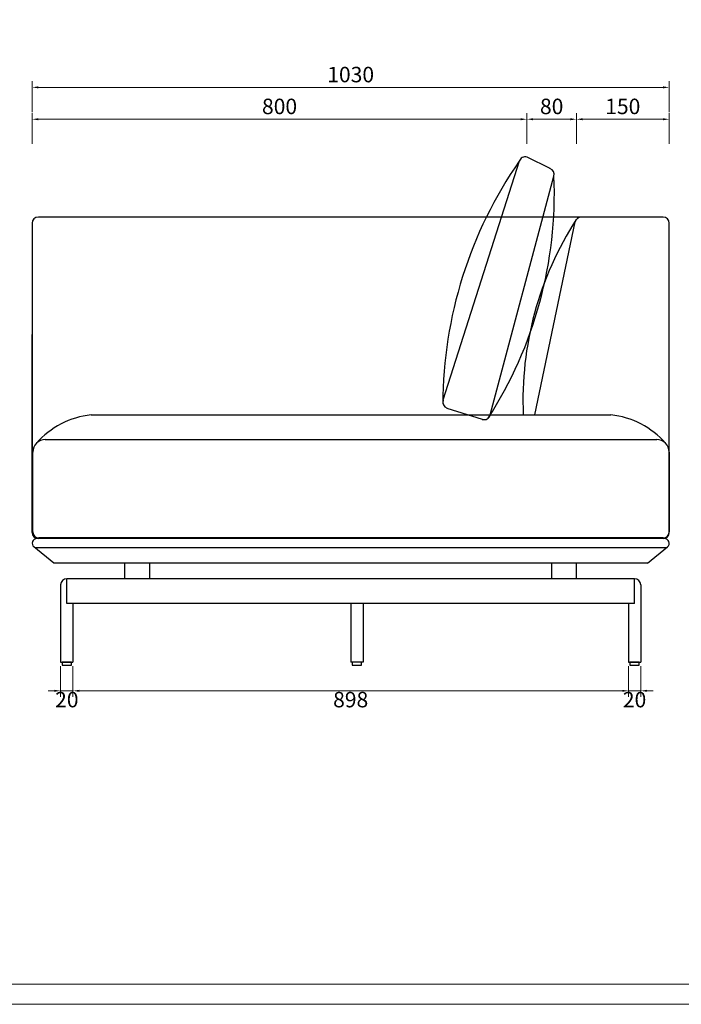
# Model space of a CAD drawing. Units: millimetres. Extents: x 9052 to 13480, y -44829 to 1665.
# Drawn here: x 11522 to 12592, y -44829 to -43237 of the extents above; entities that cross this region are included whole.
import ezdxf

# ---------------------------------------------------------------- set-up
doc = ezdxf.new("R2010")
doc.units = ezdxf.units.MM
doc.layers.add('打印框', color=1, linetype='Continuous', lineweight=13)
doc.layers.add('轮廓线', color=7, linetype='Continuous', lineweight=25)
doc.styles.get("Standard").update_dxf_attribs({"font": 'greeks.shx', "width": 0.6})
doc.dimstyles.new('25-细线', dxfattribs={"dimtxt": 25, "dimasz": 10, "dimexe": 10, "dimexo": 5, "dimgap": 5, "dimtad": 2, "dimdec": 0, "dimdsep": 46, "dimtxsty": 'Standard', "dimcen": 12, "dimclrd": 6, "dimclre": 6, "dimclrt": 4, "dimadec": 1, "dimazin": 0, "dimtfac": 1, "dimtdec": 0, "dimtix": 1, "dimtmove": 1, "dimatfit": 2, "dimfxl": 40, "dimfxlon": 1, "dimlwd": 13, "dimlwe": 13, "dimarcsym": 0})

# ---------------------------------------------------------------- blocks, each defined once
blk = doc.blocks.new('*D316')
at = {"color": 6, "lineweight": 13, "transparency": 16777216}
for p, q in [((11542.5, -43437.8), (11542.5, -43387.8)), ((11552.5, -43397.8), (12332.5, -43397.8)), ((12342.5, -43437.8), (12342.5, -43387.8))]:
    blk.add_line(p, q, dxfattribs=at)
at = {"color": 6, "transparency": 16777216}
for points in [[(11552.5, -43396.2), (11552.5, -43399.5), (11542.5, -43397.8)], [(12332.5, -43396.2), (12332.5, -43399.5), (12342.5, -43397.8)]]:
    blk.add_solid(points, dxfattribs=at)
at = {"layer": 'Defpoints', "color": 0, "transparency": 16777216}
for p in [(12342.5, -43397.8), (11542.5, -43459.3), (12342.5, -43839.3)]:
    blk.add_point(p, dxfattribs=at)
at = {"color": 4, "transparency": 16777216, "insert": (11942.5, -43380.3), "char_height": 25, "attachment_point": 5}
blk.add_mtext('800', dxfattribs=at)
blk = doc.blocks.new('*D317')
at = {"color": 6, "lineweight": 13, "transparency": 16777216}
for p, q in [((12342.5, -43437.8), (12342.5, -43387.8)), ((12352.5, -43397.8), (12412.5, -43397.8)), ((12422.5, -43437.8), (12422.5, -43387.8))]:
    blk.add_line(p, q, dxfattribs=at)
at = {"color": 6, "transparency": 16777216}
for points in [[(12352.5, -43396.2), (12352.5, -43399.5), (12342.5, -43397.8)], [(12412.5, -43396.2), (12412.5, -43399.5), (12422.5, -43397.8)]]:
    blk.add_solid(points, dxfattribs=at)
at = {"layer": 'Defpoints', "color": 0, "transparency": 16777216}
for p in [(12422.5, -43397.8), (12422.5, -43459.3), (12342.5, -43839.3)]:
    blk.add_point(p, dxfattribs=at)
at = {"color": 4, "transparency": 16777216, "insert": (12382.5, -43380.3), "char_height": 25, "attachment_point": 5}
blk.add_mtext('80', dxfattribs=at)
blk = doc.blocks.new('*D318')
at = {"color": 6, "lineweight": 13, "transparency": 16777216}
for p, q in [((12422.5, -43437.8), (12422.5, -43387.8)), ((12432.5, -43397.8), (12562.5, -43397.8)), ((12572.5, -43437.8), (12572.5, -43387.8))]:
    blk.add_line(p, q, dxfattribs=at)
at = {"color": 6, "transparency": 16777216}
for points in [[(12432.5, -43396.2), (12432.5, -43399.5), (12422.5, -43397.8)], [(12562.5, -43396.2), (12562.5, -43399.5), (12572.5, -43397.8)]]:
    blk.add_solid(points, dxfattribs=at)
at = {"layer": 'Defpoints', "color": 0, "transparency": 16777216}
for p in [(12572.5, -43397.8), (12422.5, -43459.3), (12572.5, -43469.3)]:
    blk.add_point(p, dxfattribs=at)
at = {"color": 4, "transparency": 16777216, "insert": (12497.5, -43380.3), "char_height": 25, "attachment_point": 5}
blk.add_mtext('150', dxfattribs=at)
blk = doc.blocks.new('*D319')
at = {"color": 6, "lineweight": 13, "transparency": 16777216}
for p, q in [((11542.5, -43386.3), (11542.5, -43336.3)), ((11552.5, -43346.3), (12562.5, -43346.3)), ((12572.5, -43386.3), (12572.5, -43336.3))]:
    blk.add_line(p, q, dxfattribs=at)
at = {"color": 6, "transparency": 16777216}
for points in [[(11552.5, -43344.6), (11552.5, -43347.9), (11542.5, -43346.3)], [(12562.5, -43344.6), (12562.5, -43347.9), (12572.5, -43346.3)]]:
    blk.add_solid(points, dxfattribs=at)
at = {"layer": 'Defpoints', "color": 0, "transparency": 16777216}
for p in [(12572.5, -43346.3), (11542.5, -43469.5), (12572.5, -43469.5)]:
    blk.add_point(p, dxfattribs=at)
at = {"color": 4, "transparency": 16777216, "insert": (12057.5, -43328.8), "char_height": 25, "attachment_point": 5}
blk.add_mtext('1030', dxfattribs=at)
blk = doc.blocks.new('*D326')
at = {"color": 6, "lineweight": 13, "transparency": 16777216}
for p, q in [((11588.5, -44282.3), (11588.5, -44332.3)), ((11608.5, -44282.3), (11608.5, -44332.3)), ((11578.5, -44322.3), (11568.5, -44322.3)), ((11588.5, -44322.3), (11608.5, -44322.3)), ((11618.5, -44322.3), (11628.5, -44322.3))]:
    blk.add_line(p, q, dxfattribs=at)
at = {"color": 6, "transparency": 16777216}
for points in [[(11578.5, -44320.7), (11578.5, -44324), (11588.5, -44322.3)], [(11618.5, -44320.7), (11618.5, -44324), (11608.5, -44322.3)]]:
    blk.add_solid(points, dxfattribs=at)
at = {"layer": 'Defpoints', "color": 0, "transparency": 16777216}
for p in [(11588.5, -44276.1), (11608.5, -44276.1), (11608.5, -44322.3)]:
    blk.add_point(p, dxfattribs=at)
at = {"color": 4, "transparency": 16777216, "insert": (11598.5, -44339.8), "char_height": 25, "attachment_point": 5}
blk.add_mtext('20', dxfattribs=at)
blk = doc.blocks.new('*D327')
at = {"color": 6, "lineweight": 13, "transparency": 16777216}
for p, q in [((11608.5, -44282.3), (11608.5, -44332.3)), ((12506.5, -44282.3), (12506.5, -44332.3)), ((11618.5, -44322.3), (12496.5, -44322.3))]:
    blk.add_line(p, q, dxfattribs=at)
at = {"color": 6, "transparency": 16777216}
for points in [[(11618.5, -44320.7), (11618.5, -44324), (11608.5, -44322.3)], [(12496.5, -44320.7), (12496.5, -44324), (12506.5, -44322.3)]]:
    blk.add_solid(points, dxfattribs=at)
at = {"layer": 'Defpoints', "color": 0, "transparency": 16777216}
for p in [(11608.5, -44276.1), (12506.5, -44276.1), (12506.5, -44322.3)]:
    blk.add_point(p, dxfattribs=at)
at = {"color": 4, "transparency": 16777216, "insert": (12057.5, -44339.8), "char_height": 25, "attachment_point": 5}
blk.add_mtext('898', dxfattribs=at)
blk = doc.blocks.new('*D328')
at = {"color": 6, "lineweight": 13, "transparency": 16777216}
for p, q in [((12506.5, -44282.3), (12506.5, -44332.3)), ((12526.5, -44282.3), (12526.5, -44332.3)), ((12496.5, -44322.3), (12486.5, -44322.3)), ((12506.5, -44322.3), (12526.5, -44322.3)), ((12536.5, -44322.3), (12546.5, -44322.3))]:
    blk.add_line(p, q, dxfattribs=at)
at = {"color": 6, "transparency": 16777216}
for points in [[(12496.5, -44320.7), (12496.5, -44324), (12506.5, -44322.3)], [(12536.5, -44320.7), (12536.5, -44324), (12526.5, -44322.3)]]:
    blk.add_solid(points, dxfattribs=at)
at = {"layer": 'Defpoints', "color": 0, "transparency": 16777216}
for p in [(12506.5, -44276.1), (12526.5, -44276.1), (12526.5, -44322.3)]:
    blk.add_point(p, dxfattribs=at)
at = {"color": 4, "transparency": 16777216, "insert": (12516.5, -44339.8), "char_height": 25, "attachment_point": 5}
blk.add_mtext('20', dxfattribs=at)

msp = doc.modelspace()

# ---------------------------------------------------------------- linework, layer by layer
at = {"color": 0}
for p, q in [((12379.8, -43477.4), (12342.6, -43459.1)), ((12330.1, -43465.6), (12206.7, -43852.3)), ((12283.1, -43876.2), (12386.2, -43490)), ((12562.5, -43556.1), (11552.5, -43556.1)), ((11542.5, -43566.1), (11542.5, -44066.1)), ((12355.1, -43876.1), (12420.5, -43563.5)), ((12572.5, -44066.1), (12572.5, -43566.1)), ((11542.5, -44066.1), (11542.5, -43746.1)), ((12213.2, -43864.9), (12270.3, -43883.2)), ((11637.7, -43876.1), (12478.3, -43876.1)), ((11563.5, -43916.1), (12552.5, -43916.1)), ((11543.5, -44065.1), (11543.5, -43936.1)), ((12572.5, -43936.1), (12572.5, -44065.1)), ((12565, -44076.1), (11550, -44076.1)), ((12562.5, -44075.1), (11553.5, -44075.1)), ((11577.5, -44116.1), (11545.2, -44089.3)), ((12567.7, -44091.1), (11547.3, -44091.1)), ((12537.5, -44116.1), (12569.8, -44089.3)), ((12537.5, -44116.1), (11577.5, -44116.1)), ((11692.5, -44141.1), (11692.5, -44116.1)), ((11732.5, -44141.1), (11732.5, -44116.1)), ((12382.5, -44141.1), (12382.5, -44116.1)), ((12422.5, -44141.1), (12422.5, -44116.1)), ((12516.5, -44141.1), (11598.5, -44141.1)), ((11598.5, -44181.1), (11598.5, -44141.1)), ((12516.5, -44181.1), (12516.5, -44141.1)), ((11588.5, -44151.1), (11588.5, -44276.1)), ((12526.5, -44151.1), (12526.5, -44276.1)), ((12516.5, -44181.1), (11598.5, -44181.1)), ((11608.5, -44181.1), (11608.5, -44276.1)), ((12057.5, -44181.1), (12057.5, -44276.1)), ((12077.5, -44181.1), (12077.5, -44276.1)), ((12506.5, -44181.1), (12506.5, -44276.1)), ((11588.5, -44276.1), (11608.5, -44276.1)), ((12077.5, -44276.1), (12057.5, -44276.1)), ((12506.5, -44276.1), (12526.5, -44276.1))]:
    msp.add_line(p, q, dxfattribs=at)
for points in [[(11591, -44281.1), (11606, -44281.1), (11606, -44276.1), (11591, -44276.1)], [(12060, -44281.1), (12075, -44281.1), (12075, -44276.1), (12060, -44276.1)], [(12509, -44281.1), (12524, -44281.1), (12524, -44276.1), (12509, -44276.1)]]:
    msp.add_lwpolyline(points, close=True, dxfattribs=at)
for centre, radius, start, end in [((12339.6, -43468.7), 10, 72.2332, 162.2332), ((12896.4, -43859.4), 689.8, 145.1872, 179.8803), ((12376.7, -43487), 10, 342.2332, 72.2332), ((11715.6, -43517.7), 671.2, 327.1921, 2.3658), ((11552.5, -43566.1), 10, 90, 180), ((12430.2, -43566.1), 10, 90, 165.2564), ((12562.5, -43566.1), 10, 0, 90), ((12875.7, -43852.7), 539.7, 147.143, 182.4822), ((12216.3, -43855.4), 10, 162.2332, 252.2332), ((11651.8, -44011.2), 135.9, 95.9494, 138.918), ((12273.4, -43873.7), 10, 252.2332, 345.0413), ((12464.2, -44011.2), 135.9, 41.082, 84.0506), ((11563.5, -43936.1), 20, 90, 180), ((12552.5, -43936.1), 20, 0, 90), ((11552.5, -44066.1), 10, 180, 270), ((11553.5, -44065.1), 10, 180, 270), ((12562.5, -44065.1), 10, 270, 0), ((12562.5, -44066.1), 10, 270, 0), ((11550, -44083.6), 7.5, 90, 230.3829), ((12565, -44083.6), 7.5, 309.6171, 90), ((11598.5, -44151.1), 10, 90, 180), ((12516.5, -44151.1), 10, 0, 90)]:
    msp.add_arc(centre, radius, start, end, dxfattribs=at)
at = {"layer": '打印框', "color": 1, "linetype": 'ByBlock', "lineweight": 13}
msp.add_lwpolyline([(9052.1, -44829.4), (13480.1, -44829.4), (13480.1, -41729.8), (9052.1, -41729.8)], close=True, dxfattribs=at)
at = {"layer": '轮廓线', "color": 0, "linetype": 'ByBlock', "lineweight": 13}
msp.add_lwpolyline([(9084.5, -44797), (13447.7, -44797), (13447.7, -41762.2), (9084.5, -41762.2)], close=True, dxfattribs=at)

# ---------------------------------------------------------------- dimensions: what is measured, and where the dimension line sits
at = {"color": 0}
for base, p1, p2, picture, middle in [((12572.5, -43346.3), (11542.5, -43469.5), (12572.5, -43469.5), '*D319', (12057.5, -43328.8)), ((12342.5, -43397.8), (11542.5, -43459.3), (12342.5, -43839.3), '*D316', (11942.5, -43380.3)), ((12422.5, -43397.8), (12342.5, -43839.3), (12422.5, -43459.3), '*D317', (12382.5, -43380.3)), ((12572.5, -43397.8), (12422.5, -43459.3), (12572.5, -43469.3), '*D318', (12497.5, -43380.3)), ((11608.5, -44322.3), (11588.5, -44276.1), (11608.5, -44276.1), '*D326', (11598.5, -44339.8)), ((12506.5, -44322.3), (11608.5, -44276.1), (12506.5, -44276.1), '*D327', (12057.5, -44339.8)), ((12526.5, -44322.3), (12506.5, -44276.1), (12526.5, -44276.1), '*D328', (12516.5, -44339.8))]:
    dim = msp.add_linear_dim(base=base, p1=p1, p2=p2, dimstyle='25-细线', dxfattribs=at)
    dim.commit()
    dim.dimension.update_dxf_attribs({"geometry": picture, "text_midpoint": middle})

doc.saveas('drawing.dxf')
